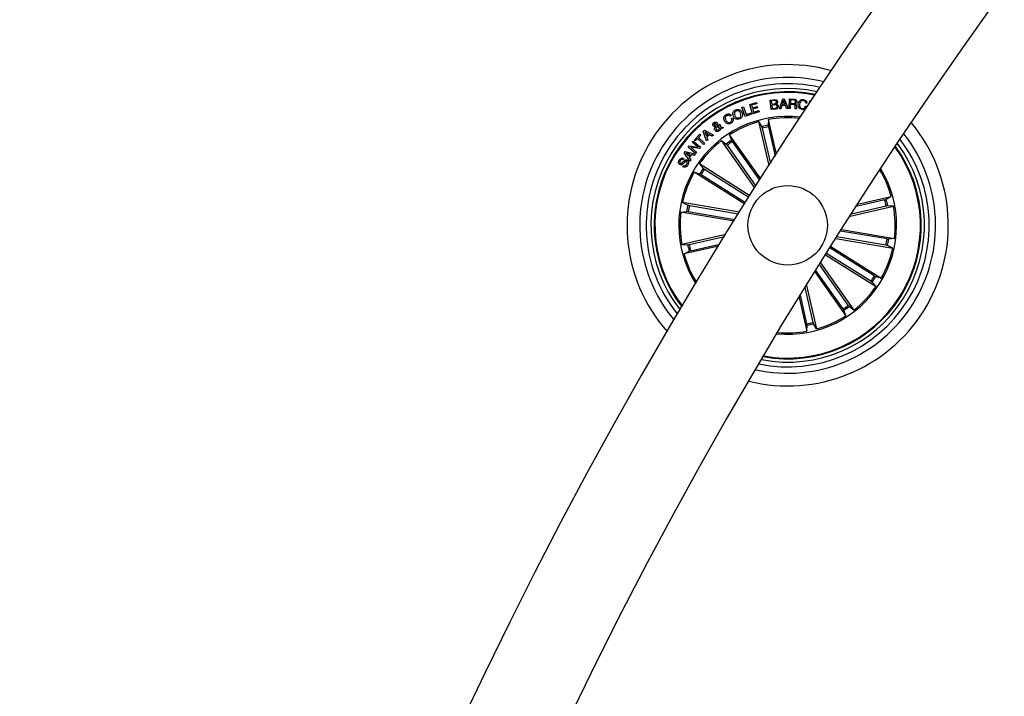
# Model space of a CAD drawing. Units: millimetres. Extents: x 0 to 1457, y 0 to 1030.
# Drawn here: x 354 to 384, y 448 to 469 of the extents above; entities that cross this region are included whole.
import ezdxf

# ---------------------------------------------------------------- set-up
doc = ezdxf.new("R2010")
doc.units = ezdxf.units.MM
doc.header["$LTSCALE"] = 10
doc.layers.add('S&C_vistas', color=1, linetype='Continuous')

msp = doc.modelspace()

# ---------------------------------------------------------------- linework, layer by layer
at = {"layer": 'S&C_vistas', "color": 7, "linetype": 'Continuous'}
for p, q in [((376.483, 466.811), (376.695, 466.872)), ((376.568, 466.515), (376.483, 466.811)), ((376.707, 466.832), (376.544, 466.785)), ((376.544, 466.785), (376.569, 466.7)), ((376.695, 466.872), (376.707, 466.832)), ((377.125, 466.946), (377.234, 466.958)), ((377.158, 466.649), (377.125, 466.946)), ((377.248, 466.93), (377.163, 466.921)), ((377.163, 466.921), (377.174, 466.822)), ((377.174, 466.822), (377.26, 466.831)), ((377.273, 466.803), (377.178, 466.792)), ((377.178, 466.792), (377.19, 466.683)), ((377.415, 466.678), (377.522, 466.983)), ((377.545, 466.934), (377.504, 466.803)), ((377.504, 466.803), (377.595, 466.807)), ((377.522, 466.983), (377.565, 466.984)), ((377.595, 466.807), (377.545, 466.934)), ((377.565, 466.984), (377.693, 466.687)), ((377.719, 466.686), (377.732, 466.986)), ((377.732, 466.986), (377.873, 466.98)), ((377.76, 466.814), (377.755, 466.684)), ((377.86, 466.81), (377.76, 466.814)), ((377.766, 466.953), (377.762, 466.846)), ((377.762, 466.846), (377.85, 466.842)), ((377.871, 466.949), (377.766, 466.953)), ((378.283, 466.849), (378.245, 466.853)), ((378.348, 466.82), (378.369, 466.925)), ((378.369, 466.925), (378.412, 466.917)), ((376.238, 466.723), (376.284, 466.74)), ((376.342, 466.436), (376.238, 466.723)), ((376.284, 466.74), (376.375, 466.49)), ((376.539, 466.507), (376.342, 466.436)), ((376.375, 466.49), (376.525, 466.544)), ((376.525, 466.544), (376.539, 466.507)), ((376.782, 466.577), (376.568, 466.515)), ((376.569, 466.7), (376.721, 466.744)), ((376.732, 466.704), (376.58, 466.66)), ((376.58, 466.66), (376.607, 466.57)), ((376.607, 466.57), (376.77, 466.617)), ((376.721, 466.744), (376.732, 466.704)), ((376.77, 466.617), (376.782, 466.577)), ((377.301, 466.665), (377.158, 466.649)), ((377.19, 466.683), (377.294, 466.695)), ((377.46, 466.677), (377.415, 466.678)), ((377.492, 466.77), (377.46, 466.677)), ((377.609, 466.774), (377.492, 466.77)), ((377.643, 466.683), (377.609, 466.774)), ((377.693, 466.687), (377.643, 466.683)), ((377.755, 466.684), (377.719, 466.686)), ((377.961, 466.676), (377.916, 466.678)), ((378.233, 466.757), (378.271, 466.753)), ((375.505, 466.16), (375.542, 466.186)), ((375.904, 466.466), (375.863, 466.443)), ((375.908, 466.369), (375.951, 466.393)), ((377.09, 464.888), (376.775, 466.271)), ((376.775, 466.271), (376.865, 466.111)), ((377.076, 466.339), (377.064, 466.156)), ((377.324, 465.252), (377.076, 466.339)), ((374.743, 465.698), (374.916, 465.875)), ((374.916, 465.875), (374.944, 465.847)), ((375.017, 465.963), (375.058, 465.999)), ((375.13, 465.662), (375.017, 465.963)), ((375.058, 465.999), (375.343, 465.85)), ((375.18, 465.879), (375.072, 465.942)), ((375.072, 465.942), (375.121, 465.827)), ((375.121, 465.827), (375.18, 465.879)), ((375.217, 465.858), (375.137, 465.787)), ((375.3, 465.81), (375.217, 465.858)), ((375.343, 465.85), (375.3, 465.81)), ((375.532, 466.075), (375.432, 466.103)), ((375.457, 466.14), (375.526, 466.118)), ((375.615, 466.052), (375.57, 466.067)), ((375.571, 466.11), (375.661, 466.082)), ((375.661, 466.082), (375.615, 466.052)), ((376.828, 464.476), (375.849, 465.856)), ((375.849, 465.856), (375.907, 465.682)), ((376.879, 466.063), (377.132, 464.953)), ((377.073, 466.108), (377.283, 465.188)), ((374.679, 465.622), (374.71, 465.658)), ((374.862, 465.467), (374.679, 465.622)), ((374.71, 465.658), (374.941, 465.464)), ((374.771, 465.67), (374.743, 465.698)), ((374.841, 465.741), (374.771, 465.67)), ((375.029, 465.557), (374.841, 465.741)), ((374.944, 465.847), (374.875, 465.775)), ((374.875, 465.775), (375.062, 465.591)), ((375.062, 465.591), (375.029, 465.557)), ((375.171, 465.695), (375.13, 465.662)), ((375.137, 465.787), (375.171, 465.695)), ((376.649, 464.194), (375.597, 465.677)), ((375.597, 465.677), (375.742, 465.564)), ((375.934, 465.641), (376.796, 464.426)), ((374.425, 465.295), (374.455, 465.337)), ((374.602, 465.024), (374.425, 465.295)), ((374.455, 465.337), (374.767, 465.257)), ((374.604, 465.249), (374.48, 465.287)), ((374.48, 465.287), (374.556, 465.182)), ((374.55, 465.469), (374.584, 465.509)), ((374.782, 465.274), (374.55, 465.469)), ((374.556, 465.182), (374.604, 465.249)), ((374.643, 465.237), (374.58, 465.148)), ((374.584, 465.509), (374.862, 465.467)), ((374.907, 465.421), (374.631, 465.463)), ((374.631, 465.463), (374.812, 465.31)), ((374.735, 465.21), (374.643, 465.237)), ((374.767, 465.257), (374.735, 465.21)), ((374.812, 465.31), (374.782, 465.274)), ((374.941, 465.464), (374.907, 465.421)), ((375.772, 465.526), (376.681, 464.244)), ((374.411, 465.112), (374.387, 465.072)), ((374.58, 465.148), (374.632, 465.066)), ((374.632, 465.066), (374.602, 465.024)), ((376.489, 463.941), (374.9, 464.94)), ((374.9, 464.94), (375.02, 464.802)), ((374.377, 464.855), (374.401, 464.895)), ((376.325, 463.679), (374.735, 464.678)), ((374.735, 464.678), (374.912, 464.629)), ((375.061, 464.774), (376.46, 463.895)), ((374.955, 464.605), (376.354, 463.726)), ((376.166, 463.426), (374.373, 463.73)), ((374.373, 463.73), (374.538, 463.649)), ((380.728, 463.811), (379.833, 463.606)), ((379.875, 463.673), (380.935, 463.915)), ((380.935, 463.915), (380.776, 463.824)), ((374.322, 463.426), (374.504, 463.448)), ((375.99, 463.142), (374.322, 463.426)), ((374.553, 463.442), (376.021, 463.193)), ((374.586, 463.638), (376.135, 463.375)), ((379.637, 463.301), (381.004, 463.613)), ((380.772, 463.617), (379.679, 463.367)), ((381.004, 463.613), (380.821, 463.626)), ((380.801, 462.582), (379.337, 462.831)), ((379.369, 462.882), (381.033, 462.599)), ((375.733, 462.727), (374.35, 462.411)), ((374.582, 462.408), (375.692, 462.661)), ((379.189, 462.599), (380.981, 462.294)), ((380.768, 462.386), (379.221, 462.649)), ((381.033, 462.599), (380.85, 462.576)), ((374.35, 462.411), (374.533, 462.399)), ((375.506, 462.358), (374.419, 462.11)), ((374.419, 462.11), (374.579, 462.201)), ((374.626, 462.214), (375.546, 462.424)), ((380.399, 461.42), (379, 462.299)), ((379.029, 462.345), (380.619, 461.346)), ((380.981, 462.294), (380.816, 462.376)), ((378.706, 461.829), (379.758, 460.347)), ((378.865, 462.083), (380.455, 461.085)), ((380.293, 461.251), (378.894, 462.13)), ((378.529, 461.545), (379.505, 460.168)), ((379.42, 460.384), (378.56, 461.595)), ((379.582, 460.499), (378.674, 461.779)), ((380.455, 461.085), (380.334, 461.223)), ((380.619, 461.346), (380.442, 461.395)), ((378.476, 459.961), (378.226, 461.055)), ((378.267, 461.122), (378.579, 459.754)), ((378.036, 460.745), (378.278, 459.685)), ((378.282, 459.917), (378.077, 460.812)), ((379.505, 460.168), (379.447, 460.343)), ((379.758, 460.347), (379.613, 460.46)), ((378.278, 459.685), (378.29, 459.869)), ((378.579, 459.754), (378.489, 459.914))]:
    msp.add_line(p, q, dxfattribs=at)
msp.add_circle((377.677, 463.012), 1.25, dxfattribs=at)
for centre, radius, start, end in [((504.687, 383.209), 151.5, 90.18911, 176.12094), ((504.687, 383.209), 148.5, 90.19293, 176.04245), ((377.677, 463.012), 5.05, 74.2185, 221.4973), ((377.677, 463.012), 4.65, 75.8384, 219.8774), ((377.677, 463.012), 4.45, 76.7587, 218.9571), ((377.677, 463.012), 4.3, 77.5064, 218.2095), ((377.677, 463.012), 4.199, 78.0383, 217.6775), ((377.677, 463.012), 4.175, 78.1717, 217.5441), ((377.677, 463.012), 3.425, 83.2448, 147.8579), ((377.677, 463.012), 3.381, 105.4781, 122.7377), ((377.677, 463.012), 5.05, 256.0605, 39.6553), ((377.677, 463.012), 3.381, 83.6187, 100.2377), ((377.677, 463.012), 4.65, 257.5197, 38.1961), ((377.677, 463.012), 3.203, 101.0384, 104.6774), ((377.677, 463.012), 3.154, 101.0494, 104.6664), ((377.677, 463.012), 3.381, 127.9781, 145.2377), ((377.677, 463.012), 3.203, 123.5384, 127.1774), ((377.677, 463.012), 3.154, 123.5494, 127.1664), ((377.677, 463.012), 4.45, 258.3591, 37.3567), ((377.677, 463.012), 4.3, 259.0457, 36.6701), ((377.677, 463.012), 4.175, 327.8579, 36.0558), ((377.677, 463.012), 4.199, 327.8579, 36.1791), ((377.677, 463.012), 3.425, 147.8579, 212.471), ((377.677, 463.012), 3.381, 150.4781, 167.7377), ((377.677, 463.012), 3.203, 146.0384, 149.6774), ((377.677, 463.012), 3.154, 146.0494, 149.6664), ((377.677, 463.012), 3.425, 264.421, 31.2948), ((377.677, 463.012), 3.381, 15.4781, 30.9397), ((377.677, 463.012), 3.154, 11.0494, 14.6664), ((377.677, 463.012), 3.203, 11.0384, 14.6774), ((377.677, 463.012), 3.381, 172.9781, 190.2377), ((377.677, 463.012), 3.203, 168.5384, 172.1774), ((377.677, 463.012), 3.154, 168.5494, 172.1664), ((377.677, 463.012), 3.381, 352.9781, 10.2377), ((377.677, 463.012), 3.154, 348.5494, 352.1664), ((377.677, 463.012), 3.203, 348.5384, 352.1774), ((377.677, 463.012), 3.203, 191.0384, 194.6774), ((377.677, 463.012), 3.154, 191.0494, 194.6664), ((377.677, 463.012), 3.381, 330.4781, 347.7377), ((377.677, 463.012), 3.381, 195.4781, 212.0971), ((377.677, 463.012), 3.154, 326.0494, 329.6664), ((377.677, 463.012), 3.203, 326.0384, 329.6774), ((377.677, 463.012), 3.381, 307.9781, 325.2377), ((377.677, 463.012), 4.199, 259.5367, 327.8579), ((377.677, 463.012), 4.175, 259.66, 327.8579), ((377.677, 463.012), 3.154, 303.5494, 307.1664), ((377.677, 463.012), 3.203, 303.5384, 307.1774), ((377.677, 463.012), 3.381, 285.4781, 302.7377), ((377.677, 463.012), 3.381, 264.7761, 280.2377), ((377.677, 463.012), 3.154, 281.0494, 284.6664), ((377.677, 463.012), 3.203, 281.0384, 284.6774)]:
    msp.add_arc(centre, radius, start, end, dxfattribs=at)
for points, knots in [([(377.234, 466.958), (377.261, 466.963), (377.294, 466.968), (377.329, 466.949), (377.348, 466.931), (377.353, 466.911), (377.356, 466.899)], [0, 0, 0, 0, 0.499779, 0.625427, 0.751137, 1, 1, 1, 1]), ([(377.322, 466.888), (377.321, 466.897), (377.319, 466.909), (377.308, 466.922), (377.286, 466.933), (377.265, 466.931), (377.248, 466.93)], [0, 0, 0, 0, 0.250132, 0.375379, 0.500715, 1, 1, 1, 1]), ([(377.26, 466.831), (377.276, 466.834), (377.297, 466.837), (377.315, 466.853), (377.323, 466.868), (377.322, 466.88), (377.322, 466.888)], [0, 0, 0, 0, 0.498955, 0.624606, 0.75015, 1, 1, 1, 1]), ([(377.347, 466.758), (377.345, 466.766), (377.343, 466.778), (377.332, 466.791), (377.311, 466.804), (377.29, 466.803), (377.273, 466.803)], [0, 0, 0, 0, 0.250296, 0.375939, 0.501563, 1, 1, 1, 1]), ([(377.356, 466.899), (377.356, 466.891), (377.357, 466.875), (377.346, 466.847), (377.329, 466.835), (377.319, 466.827)], [0, 0, 0, 0, 0.280936, 0.561522, 1, 1, 1, 1]), ([(377.319, 466.827), (377.328, 466.825), (377.347, 466.822), (377.373, 466.799), (377.378, 466.775), (377.381, 466.761)], [0, 0, 0, 0, 0.281057, 0.561074, 1, 1, 1, 1]), ([(377.85, 466.842), (377.868, 466.842), (377.89, 466.842), (377.913, 466.857), (377.923, 466.872), (377.924, 466.885), (377.925, 466.894)], [0, 0, 0, 0, 0.498916, 0.624338, 0.749709, 1, 1, 1, 1]), ([(377.908, 466.753), (377.907, 466.761), (377.905, 466.776), (377.897, 466.798), (377.878, 466.808), (377.866, 466.81), (377.86, 466.81)], [0, 0, 0, 0, 0.281199, 0.559711, 0.779368, 1, 1, 1, 1]), ([(377.925, 466.894), (377.925, 466.902), (377.924, 466.919), (377.91, 466.938), (377.89, 466.947), (377.878, 466.948), (377.871, 466.949)], [0, 0, 0, 0, 0.280068, 0.558726, 0.778979, 1, 1, 1, 1]), ([(377.873, 466.98), (377.886, 466.979), (377.911, 466.976), (377.943, 466.957), (377.96, 466.928), (377.961, 466.908), (377.962, 466.898)], [0, 0, 0, 0, 0.280791, 0.560063, 0.7797, 1, 1, 1, 1]), ([(377.962, 466.898), (377.961, 466.889), (377.959, 466.87), (377.946, 466.846), (377.927, 466.831), (377.913, 466.827), (377.906, 466.824)], [0, 0, 0, 0, 0.280388, 0.559947, 0.7797, 1, 1, 1, 1]), ([(377.906, 466.824), (377.911, 466.823), (377.922, 466.82), (377.935, 466.809), (377.942, 466.795), (377.951, 466.764), (377.95, 466.736), (377.95, 466.715)], [0, 0, 0, 0, 0.124972, 0.249627, 0.374328, 0.499443, 1, 1, 1, 1]), ([(378.129, 466.652), (378.107, 466.657), (378.063, 466.666), (378.023, 466.717), (378.008, 466.772), (378.01, 466.807), (378.011, 466.824)], [0, 0, 0, 0, 0.279762, 0.558207, 0.778889, 1, 1, 1, 1]), ([(378.011, 466.824), (378.016, 466.846), (378.025, 466.89), (378.066, 466.94), (378.119, 466.966), (378.155, 466.964), (378.172, 466.963)], [0, 0, 0, 0, 0.280426, 0.559922, 0.779557, 1, 1, 1, 1]), ([(378.05, 466.822), (378.049, 466.805), (378.047, 466.77), (378.062, 466.722), (378.095, 466.69), (378.122, 466.684), (378.136, 466.681)], [0, 0, 0, 0, 0.2809986, 0.560798, 0.7798654, 1, 1, 1, 1]), ([(378.168, 466.933), (378.151, 466.934), (378.116, 466.934), (378.066, 466.892), (378.056, 466.849), (378.05, 466.822)], [0, 0, 0, 0, 0.280487, 0.55989, 1, 1, 1, 1]), ([(378.245, 466.853), (378.243, 466.865), (378.24, 466.887), (378.22, 466.913), (378.195, 466.928), (378.177, 466.932), (378.168, 466.933)], [0, 0, 0, 0, 0.280021, 0.559141, 0.779408, 1, 1, 1, 1]), ([(378.172, 466.963), (378.189, 466.96), (378.221, 466.953), (378.258, 466.925), (378.28, 466.887), (378.282, 466.862), (378.283, 466.849)], [0, 0, 0, 0, 0.280253, 0.559814, 0.779711, 1, 1, 1, 1]), ([(375.692, 466.284), (375.683, 466.304), (375.664, 466.345), (375.667, 466.41), (375.696, 466.463), (375.725, 466.482), (375.74, 466.492)], [0, 0, 0, 0, 0.280369, 0.559855, 0.779551, 1, 1, 1, 1]), ([(375.74, 466.492), (375.756, 466.499), (375.787, 466.514), (375.836, 466.515), (375.878, 466.497), (375.896, 466.477), (375.904, 466.466)], [0, 0, 0, 0, 0.280306, 0.559911, 0.779718, 1, 1, 1, 1]), ([(375.863, 466.443), (375.855, 466.45), (375.84, 466.466), (375.801, 466.475), (375.775, 466.464), (375.76, 466.457)], [0, 0, 0, 0, 0.28113, 0.560927, 1, 1, 1, 1]), ([(375.97, 466.436), (375.962, 466.458), (375.948, 466.501), (375.958, 466.565), (375.992, 466.614), (376.023, 466.631), (376.039, 466.64)], [0, 0, 0, 0, 0.280117, 0.559711, 0.7795, 1, 1, 1, 1]), ([(376.056, 466.601), (376.043, 466.593), (376.015, 466.577), (375.996, 466.52), (376.009, 466.481), (376.017, 466.458)], [0, 0, 0, 0, 0.280355, 0.560229, 1, 1, 1, 1]), ([(376.039, 466.64), (376.061, 466.647), (376.105, 466.663), (376.169, 466.644), (376.216, 466.607), (376.233, 466.576), (376.242, 466.56)], [0, 0, 0, 0, 0.280007, 0.558643, 0.779232, 1, 1, 1, 1]), ([(376.195, 466.539), (376.187, 466.553), (376.172, 466.581), (376.134, 466.608), (376.092, 466.615), (376.068, 466.606), (376.056, 466.601)], [0, 0, 0, 0, 0.280424, 0.560233, 0.779634, 1, 1, 1, 1]), ([(376.151, 466.393), (376.165, 466.401), (376.194, 466.417), (376.21, 466.462), (376.209, 466.503), (376.2, 466.527), (376.195, 466.539)], [0, 0, 0, 0, 0.279684, 0.558143, 0.778909, 1, 1, 1, 1]), ([(376.242, 466.56), (376.249, 466.538), (376.264, 466.494), (376.252, 466.429), (376.216, 466.38), (376.184, 466.363), (376.168, 466.355)], [0, 0, 0, 0, 0.27999, 0.559618, 0.779387, 1, 1, 1, 1]), ([(377.294, 466.695), (377.303, 466.696), (377.32, 466.699), (377.339, 466.716), (377.348, 466.737), (377.347, 466.751), (377.347, 466.758)], [0, 0, 0, 0, 0.280417, 0.559378, 0.779269, 1, 1, 1, 1]), ([(377.381, 466.761), (377.381, 466.748), (377.381, 466.721), (377.36, 466.689), (377.332, 466.671), (377.311, 466.667), (377.301, 466.665)], [0, 0, 0, 0, 0.279515, 0.559068, 0.779194, 1, 1, 1, 1]), ([(377.916, 466.678), (377.914, 466.684), (377.909, 466.698), (377.91, 466.724), (377.909, 466.742), (377.908, 466.753)], [0, 0, 0, 0, 0.2774881, 0.5585368, 1, 1, 1, 1]), ([(377.95, 466.715), (377.951, 466.707), (377.952, 466.693), (377.958, 466.681), (377.961, 466.676)], [0, 0, 0, 0, 0.5602674, 1, 1, 1, 1]), ([(378.271, 466.753), (378.266, 466.735), (378.255, 466.7), (378.217, 466.664), (378.172, 466.649), (378.143, 466.651), (378.129, 466.652)], [0, 0, 0, 0, 0.280285, 0.559267, 0.77932, 1, 1, 1, 1]), ([(378.136, 466.681), (378.149, 466.681), (378.175, 466.68), (378.207, 466.7), (378.227, 466.727), (378.231, 466.747), (378.233, 466.757)], [0, 0, 0, 0, 0.28002, 0.559104, 0.779261, 1, 1, 1, 1]), ([(375.333, 466.147), (375.328, 466.156), (375.319, 466.173), (375.323, 466.202), (375.336, 466.224), (375.349, 466.234), (375.355, 466.239)], [0, 0, 0, 0, 0.279133, 0.558603, 0.779114, 1, 1, 1, 1]), ([(375.355, 466.239), (375.364, 466.245), (375.382, 466.256), (375.413, 466.26), (375.44, 466.253), (375.452, 466.24), (375.457, 466.234)], [0, 0, 0, 0, 0.280718, 0.560719, 0.780204, 1, 1, 1, 1]), ([(375.379, 466.21), (375.376, 466.207), (375.37, 466.202), (375.365, 466.191), (375.366, 466.18), (375.37, 466.175), (375.371, 466.172)], [0, 0, 0, 0, 0.280289, 0.559786, 0.779472, 1, 1, 1, 1]), ([(375.371, 466.172), (375.375, 466.169), (375.382, 466.161), (375.399, 466.157), (375.412, 466.153), (375.419, 466.15)], [0, 0, 0, 0, 0.278759, 0.558932, 1, 1, 1, 1]), ([(375.42, 466.207), (375.417, 466.21), (375.41, 466.216), (375.398, 466.217), (375.387, 466.215), (375.381, 466.212), (375.379, 466.21)], [0, 0, 0, 0, 0.278458, 0.55846, 0.779116, 1, 1, 1, 1]), ([(375.419, 466.15), (375.422, 466.161), (375.426, 466.175), (375.426, 466.195), (375.422, 466.203), (375.42, 466.207)], [0, 0, 0, 0, 0.5608327, 0.7804358, 1, 1, 1, 1]), ([(375.457, 466.234), (375.462, 466.226), (375.471, 466.209), (375.47, 466.176), (375.462, 466.153), (375.457, 466.14)], [0, 0, 0, 0, 0.279522, 0.559691, 1, 1, 1, 1]), ([(375.526, 466.118), (375.522, 466.126), (375.516, 466.14), (375.508, 466.154), (375.505, 466.16)], [0, 0, 0, 0, 0.560216, 1, 1, 1, 1]), ([(375.542, 466.186), (375.548, 466.179), (375.557, 466.166), (375.564, 466.145), (375.568, 466.128), (375.57, 466.116), (375.571, 466.11)], [0, 0, 0, 0, 0.34004, 0.559683, 0.779829, 1, 1, 1, 1]), ([(375.892, 466.217), (375.872, 466.207), (375.831, 466.189), (375.767, 466.204), (375.721, 466.239), (375.702, 466.269), (375.692, 466.284)], [0, 0, 0, 0, 0.27991, 0.558333, 0.778929, 1, 1, 1, 1]), ([(375.76, 466.457), (375.747, 466.448), (375.72, 466.429), (375.707, 466.371), (375.723, 466.333), (375.733, 466.31)], [0, 0, 0, 0, 0.280406, 0.559912, 1, 1, 1, 1]), ([(375.733, 466.31), (375.742, 466.296), (375.759, 466.269), (375.798, 466.242), (375.841, 466.237), (375.864, 466.248), (375.876, 466.253)], [0, 0, 0, 0, 0.2809837, 0.5605779, 0.779827, 1, 1, 1, 1]), ([(375.876, 466.253), (375.887, 466.26), (375.908, 466.275), (375.923, 466.309), (375.922, 466.342), (375.913, 466.36), (375.908, 466.369)], [0, 0, 0, 0, 0.28019, 0.559217, 0.77922, 1, 1, 1, 1]), ([(375.951, 466.393), (375.958, 466.375), (375.971, 466.338), (375.961, 466.282), (375.931, 466.241), (375.905, 466.225), (375.892, 466.217)], [0, 0, 0, 0, 0.28032, 0.559172, 0.779251, 1, 1, 1, 1]), ([(376.168, 466.355), (376.147, 466.347), (376.104, 466.332), (376.041, 466.352), (375.995, 466.389), (375.978, 466.421), (375.97, 466.436)], [0, 0, 0, 0, 0.279858, 0.558605, 0.779171, 1, 1, 1, 1]), ([(376.017, 466.458), (376.024, 466.444), (376.039, 466.416), (376.075, 466.389), (376.116, 466.38), (376.139, 466.389), (376.151, 466.393)], [0, 0, 0, 0, 0.2806208, 0.5603651, 0.7798322, 1, 1, 1, 1]), ([(375.398, 466.113), (375.39, 466.115), (375.376, 466.118), (375.357, 466.124), (375.343, 466.133), (375.336, 466.142), (375.333, 466.147)], [0, 0, 0, 0, 0.340564, 0.560775, 0.779867, 1, 1, 1, 1]), ([(375.394, 465.995), (375.387, 466.006), (375.375, 466.026), (375.377, 466.069), (375.39, 466.096), (375.398, 466.113)], [0, 0, 0, 0, 0.279993, 0.559154, 1, 1, 1, 1]), ([(375.524, 465.982), (375.512, 465.974), (375.489, 465.959), (375.448, 465.956), (375.416, 465.971), (375.401, 465.987), (375.394, 465.995)], [0, 0, 0, 0, 0.281166, 0.558889, 0.77969, 1, 1, 1, 1]), ([(375.432, 466.103), (375.426, 466.088), (375.417, 466.067), (375.422, 466.038), (375.428, 466.027), (375.432, 466.022)], [0, 0, 0, 0, 0.559417, 0.779517, 1, 1, 1, 1]), ([(375.432, 466.022), (375.436, 466.016), (375.446, 466.005), (375.467, 466.001), (375.486, 466.003), (375.496, 466.009), (375.501, 466.012)], [0, 0, 0, 0, 0.279366, 0.558619, 0.77943, 1, 1, 1, 1]), ([(375.501, 466.012), (375.506, 466.016), (375.517, 466.025), (375.529, 466.047), (375.531, 466.064), (375.532, 466.075)], [0, 0, 0, 0, 0.280353, 0.560579, 1, 1, 1, 1]), ([(375.57, 466.067), (375.57, 466.058), (375.57, 466.039), (375.553, 466.008), (375.535, 465.991), (375.524, 465.982)], [0, 0, 0, 0, 0.278729, 0.559635, 1, 1, 1, 1]), ([(376.879, 466.063), (376.877, 466.069), (376.875, 466.08), (376.871, 466.094), (376.868, 466.105), (376.866, 466.11), (376.866, 466.111), (376.865, 466.111)], [0, 0, 0, 0, 0.24121, 0.482363, 0.72343, 0.964617, 1, 1, 1, 1]), ([(377.064, 466.156), (377.064, 466.155), (377.064, 466.152), (377.066, 466.141), (377.068, 466.126), (377.071, 466.115), (377.072, 466.108), (377.073, 466.108)], [0, 0, 0, 0, 0.241463, 0.482976, 0.724176, 0.965253, 1, 1, 1, 1]), ([(375.772, 465.526), (375.768, 465.53), (375.762, 465.539), (375.753, 465.551), (375.746, 465.56), (375.743, 465.564), (375.742, 465.564), (375.742, 465.564)], [0, 0, 0, 0, 0.241152, 0.482315, 0.723412, 0.964621, 1, 1, 1, 1]), ([(375.907, 465.682), (375.908, 465.681), (375.909, 465.678), (375.915, 465.669), (375.923, 465.656), (375.93, 465.647), (375.934, 465.641), (375.934, 465.641)], [0, 0, 0, 0, 0.241454, 0.482965, 0.724255, 0.965233, 1, 1, 1, 1]), ([(374.284, 464.92), (374.276, 464.926), (374.259, 464.937), (374.244, 464.965), (374.241, 465.009), (374.255, 465.04), (374.265, 465.062)], [0, 0, 0, 0, 0.187301, 0.374059, 0.561338, 1, 1, 1, 1]), ([(374.265, 465.062), (374.274, 465.076), (374.293, 465.102), (374.333, 465.128), (374.377, 465.13), (374.399, 465.118), (374.411, 465.112)], [0, 0, 0, 0, 0.280787, 0.560347, 0.779617, 1, 1, 1, 1]), ([(374.297, 465.04), (374.29, 465.026), (374.282, 465.009), (374.283, 464.987), (374.289, 464.973), (374.298, 464.967), (374.304, 464.962)], [0, 0, 0, 0, 0.4991, 0.624741, 0.750206, 1, 1, 1, 1]), ([(374.499, 465.018), (374.494, 465.02), (374.485, 465.025), (374.462, 465.023), (374.434, 464.994), (374.398, 464.956), (374.359, 464.917), (374.314, 464.906), (374.294, 464.916), (374.284, 464.92)], [0, 0, 0, 0, 0.0625445, 0.1247959, 0.2495537, 0.5009836, 0.7509529, 0.8754465, 1, 1, 1, 1]), ([(374.387, 465.072), (374.378, 465.076), (374.359, 465.083), (374.322, 465.074), (374.306, 465.053), (374.297, 465.04)], [0, 0, 0, 0, 0.281437, 0.560308, 1, 1, 1, 1]), ([(374.304, 464.962), (374.309, 464.96), (374.317, 464.956), (374.328, 464.957), (374.343, 464.964), (374.367, 464.99), (374.404, 465.029), (374.446, 465.067), (374.491, 465.073), (374.511, 465.064), (374.521, 465.059)], [0, 0, 0, 0, 0.062272, 0.093521, 0.124825, 0.250261, 0.501375, 0.750738, 0.875283, 1, 1, 1, 1]), ([(374.401, 464.895), (374.412, 464.889), (374.433, 464.879), (374.475, 464.89), (374.493, 464.914), (374.503, 464.929)], [0, 0, 0, 0, 0.281147, 0.559589, 1, 1, 1, 1]), ([(374.503, 464.929), (374.511, 464.944), (374.521, 464.963), (374.521, 464.988), (374.518, 465.001), (374.51, 465.011), (374.503, 465.015), (374.499, 465.018)], [0, 0, 0, 0, 0.498808, 0.624235, 0.749345, 0.874535, 1, 1, 1, 1]), ([(374.521, 465.059), (374.53, 465.053), (374.547, 465.04), (374.56, 465.01), (374.561, 464.963), (374.546, 464.93), (374.535, 464.907)], [0, 0, 0, 0, 0.1868298, 0.3734133, 0.5608166, 1, 1, 1, 1]), ([(374.535, 464.907), (374.525, 464.892), (374.505, 464.863), (374.462, 464.836), (374.414, 464.835), (374.39, 464.848), (374.377, 464.855)], [0, 0, 0, 0, 0.280719, 0.560266, 0.779484, 1, 1, 1, 1]), ([(374.955, 464.605), (374.95, 464.608), (374.941, 464.614), (374.928, 464.622), (374.918, 464.627), (374.914, 464.629), (374.912, 464.629), (374.912, 464.629)], [0, 0, 0, 0, 0.241105, 0.482342, 0.723429, 0.964621, 1, 1, 1, 1]), ([(375.02, 464.802), (375.022, 464.801), (375.024, 464.799), (375.033, 464.792), (375.045, 464.784), (375.055, 464.777), (375.06, 464.774), (375.061, 464.774)], [0, 0, 0, 0, 0.241483, 0.482989, 0.72423, 0.965348, 1, 1, 1, 1]), ([(380.728, 463.811), (380.734, 463.812), (380.745, 463.815), (380.759, 463.818), (380.77, 463.822), (380.774, 463.823), (380.775, 463.824), (380.776, 463.824)], [0, 0, 0, 0, 0.241211, 0.482331, 0.723403, 0.964591, 1, 1, 1, 1]), ([(374.553, 463.442), (374.547, 463.443), (374.536, 463.445), (374.521, 463.447), (374.51, 463.448), (374.505, 463.448), (374.504, 463.448), (374.504, 463.448)], [0, 0, 0, 0, 0.241184, 0.482371, 0.723455, 0.96465, 1, 1, 1, 1]), ([(374.538, 463.649), (374.539, 463.648), (374.542, 463.647), (374.553, 463.645), (374.567, 463.642), (374.579, 463.64), (374.585, 463.639), (374.586, 463.638)], [0, 0, 0, 0, 0.241438, 0.482994, 0.724126, 0.965203, 1, 1, 1, 1]), ([(380.821, 463.626), (380.819, 463.626), (380.816, 463.625), (380.805, 463.624), (380.791, 463.621), (380.779, 463.618), (380.773, 463.617), (380.772, 463.617)], [0, 0, 0, 0, 0.241493, 0.48293, 0.724245, 0.965351, 1, 1, 1, 1]), ([(380.801, 462.582), (380.807, 462.582), (380.818, 462.58), (380.833, 462.578), (380.844, 462.576), (380.849, 462.576), (380.85, 462.576), (380.85, 462.576)], [0, 0, 0, 0, 0.241194, 0.482389, 0.723476, 0.964614, 1, 1, 1, 1]), ([(374.533, 462.399), (374.535, 462.399), (374.538, 462.399), (374.549, 462.401), (374.563, 462.404), (374.575, 462.406), (374.581, 462.408), (374.582, 462.408)], [0, 0, 0, 0, 0.241467, 0.482972, 0.724259, 0.965336, 1, 1, 1, 1]), ([(374.626, 462.214), (374.621, 462.213), (374.61, 462.21), (374.595, 462.206), (374.584, 462.203), (374.58, 462.201), (374.579, 462.201), (374.579, 462.201)], [0, 0, 0, 0, 0.241205, 0.48232, 0.723387, 0.964631, 1, 1, 1, 1]), ([(380.816, 462.376), (380.815, 462.376), (380.812, 462.377), (380.801, 462.38), (380.787, 462.383), (380.775, 462.385), (380.769, 462.386), (380.768, 462.386)], [0, 0, 0, 0, 0.241472, 0.482957, 0.724251, 0.965198, 1, 1, 1, 1]), ([(380.334, 461.223), (380.333, 461.224), (380.33, 461.226), (380.321, 461.233), (380.309, 461.241), (380.299, 461.247), (380.294, 461.251), (380.293, 461.251)], [0, 0, 0, 0, 0.241444, 0.48291, 0.724274, 0.965307, 1, 1, 1, 1]), ([(380.399, 461.42), (380.404, 461.417), (380.413, 461.411), (380.426, 461.403), (380.436, 461.398), (380.441, 461.396), (380.442, 461.395), (380.442, 461.395)], [0, 0, 0, 0, 0.241268, 0.482442, 0.723431, 0.964658, 1, 1, 1, 1]), ([(379.447, 460.343), (379.446, 460.344), (379.445, 460.347), (379.439, 460.356), (379.431, 460.368), (379.424, 460.378), (379.421, 460.383), (379.42, 460.384)], [0, 0, 0, 0, 0.241469, 0.482995, 0.724239, 0.9653, 1, 1, 1, 1]), ([(379.582, 460.499), (379.586, 460.495), (379.592, 460.485), (379.601, 460.473), (379.608, 460.465), (379.612, 460.461), (379.613, 460.46), (379.613, 460.46)], [0, 0, 0, 0, 0.24114, 0.482352, 0.723436, 0.964634, 1, 1, 1, 1]), ([(378.29, 459.869), (378.29, 459.87), (378.29, 459.873), (378.288, 459.884), (378.286, 459.898), (378.283, 459.91), (378.282, 459.916), (378.282, 459.917)], [0, 0, 0, 0, 0.2414791, 0.4829547, 0.724242, 0.965334, 1, 1, 1, 1]), ([(378.476, 459.961), (378.477, 459.956), (378.479, 459.945), (378.483, 459.93), (378.486, 459.919), (378.488, 459.915), (378.489, 459.914), (378.489, 459.914)], [0, 0, 0, 0, 0.241227, 0.482326, 0.723411, 0.964616, 1, 1, 1, 1])]:
    msp.add_open_spline(points, degree=3, knots=knots, dxfattribs=at)

doc.saveas('drawing.dxf')
